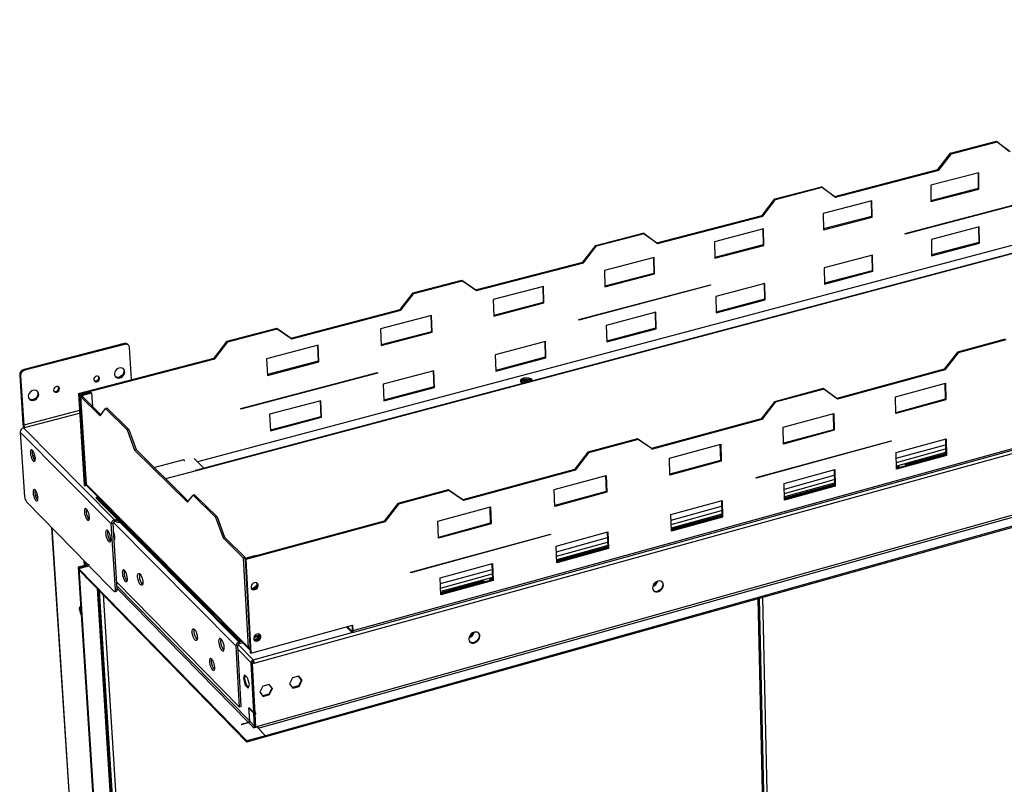
# Model space of a CAD drawing. Units: millimetres. Extents: x 2 to 4202, y -3 to 5937.
# Drawn here: x 1732 to 2440, y 1229 to 1778 of the extents above; entities that cross this region are included whole.
import ezdxf

# ---------------------------------------------------------------- set-up
doc = ezdxf.new("R2010")
doc.units = ezdxf.units.MM
doc.header["$LTSCALE"] = 20

msp = doc.modelspace()

# ---------------------------------------------------------------- linework, layer by layer
at = {"color": 8, "linetype": 'Continuous', "lineweight": 25}
for p, q in [((3057.075, 1778.175), (1860.039, 1460.406)), ((2099.1, 1519.211), (2099.088, 1519.549)), ((2100.303, 1518.407), (2100.279, 1519.053)), ((1777.766, 1506.956), (1777.681, 1508.301)), ((1775.295, 1497.213), (1735.272, 1486.756)), ((1735.91, 1485.004), (1775.415, 1495.332)), ((2362.385, 1462.973), (2397.763, 1472.705)), ((2362.428, 1459.865), (2397.796, 1469.603)), ((2397.824, 1467.059), (2362.463, 1457.317)), ((2362.484, 1455.763), (2397.84, 1465.508)), ((2281.918, 1440.838), (2317.732, 1450.69)), ((2281.983, 1437.718), (2317.787, 1447.575)), ((2317.832, 1445.022), (2282.035, 1435.16)), ((2282.068, 1433.599), (2317.859, 1443.464)), ((2200.493, 1418.44), (2236.752, 1428.414)), ((2200.58, 1415.307), (2236.828, 1425.287)), ((2236.891, 1422.723), (2200.651, 1412.739)), ((1887.847, 1327.89), (1799.68, 1416.827)), ((2200.694, 1411.172), (2236.93, 1421.159)), ((1795.939, 796.183), (1755.489, 1412.949)), ((2118.094, 1395.773), (2154.804, 1405.872)), ((2118.203, 1392.628), (2154.903, 1402.732)), ((2154.985, 1400.158), (2118.292, 1390.049)), ((2118.347, 1388.476), (2155.034, 1398.588)), ((1895.835, 1391.31), (1895.996, 1391.15)), ((2034.701, 1372.834), (2071.872, 1383.059)), ((2034.833, 1369.676), (2071.994, 1379.906)), ((2072.094, 1377.322), (2034.942, 1367.086)), ((2035.008, 1365.507), (2072.155, 1375.745)), ((1788.035, 1369.242), (1816.064, 924.64)), ((1817.711, 922.357), (1789.706, 1367.53)), ((1897.495, 1274.143), (1802.23, 1371.328)), ((1802.351, 1369.383), (1896.689, 1273.098)), ((1792.27, 1364.903), (1820.147, 920.32)), ((2269.714, 1066.563), (2263.099, 1362.025)), ((2266.167, 1362.886), (2272.702, 1067.466)), ((1900.198, 1318.115), (1971.152, 1337.723)), ((1971.331, 1338.967), (1970.913, 1338.852)), ((1890.272, 1331.038), (1889.434, 1331.881)), ((1889.282, 1325.393), (1898.696, 1315.894)), ((1889.347, 1329.054), (1900.198, 1318.115)), ((1897.495, 1274.143), (1897.645, 1274.185)), ((1896.701, 1272.891), (1896.689, 1273.098)), ((1900.337, 1269.374), (1900.343, 1269.266)), ((1903.733, 1268.903), (1903.739, 1268.786))]:
    msp.add_line(p, q, dxfattribs=at)
at = {"color": 7, "linetype": 'Continuous', "lineweight": 25}
for p, q in [((3067.019, 1775.438), (1858.722, 1454.176)), ((3067.606, 1775.3), (1859.185, 1453.978)), ((1900.847, 1315.598), (3260.864, 1691.686)), ((2401.446, 1682.205), (2434.389, 1690.761)), ((2401.959, 1681.791), (2434.905, 1690.348)), ((2434.905, 1690.348), (2434.389, 1690.761)), ((2434.389, 1690.761), (2443.617, 1683.756)), ((2434.905, 1690.348), (2444.133, 1683.344)), ((1971.47, 1337.659), (3201.776, 1677.655)), ((3202.416, 1678.827), (1971.852, 1338.856)), ((2392.328, 1670.401), (2401.446, 1682.205)), ((2392.84, 1669.985), (2401.959, 1681.791)), ((2401.959, 1681.791), (2401.446, 1682.205)), ((2318.157, 1651.086), (2392.328, 1670.401)), ((2392.84, 1669.985), (2392.328, 1670.401)), ((2318.663, 1650.666), (2392.84, 1669.985)), ((2421.676, 1668.171), (2387.181, 1659.163)), ((2421.167, 1668.038), (2421.264, 1656.88)), ((2421.777, 1656.464), (2421.676, 1668.171)), ((2275.1, 1649.392), (2308.658, 1658.108)), ((2275.602, 1648.97), (2309.164, 1657.688)), ((2309.164, 1657.688), (2308.658, 1658.108)), ((2308.658, 1658.108), (2318.157, 1651.086)), ((2309.164, 1657.688), (2318.663, 1650.666)), ((2387.181, 1659.163), (2387.315, 1647.435)), ((2421.264, 1656.88), (2387.309, 1647.985)), ((2387.315, 1647.435), (2421.777, 1656.464)), ((2421.777, 1656.464), (2421.264, 1656.88)), ((3258.262, 1649.265), (1903.285, 1270.124)), ((2265.91, 1637.481), (2275.1, 1649.392)), ((2266.411, 1637.058), (2275.602, 1648.97)), ((2275.602, 1648.97), (2275.1, 1649.392)), ((2318.663, 1650.666), (2318.157, 1651.086)), ((1903.733, 1268.903), (3258.709, 1648.174)), ((3265.132, 1643.793), (1908.995, 1263.537)), ((3265.085, 1643.038), (1909.038, 1262.727)), ((2344.78, 1648.091), (2309.891, 1638.98)), ((2344.281, 1647.96), (2344.449, 1636.758)), ((2344.956, 1636.337), (2344.78, 1648.091)), ((2368.714, 1624.467), (2460.339, 1648.594)), ((2460.341, 1648.206), (2368.719, 1624.077)), ((2190.347, 1617.805), (2265.91, 1637.481)), ((2190.842, 1617.376), (2266.411, 1637.058)), ((2266.411, 1637.058), (2265.91, 1637.481)), ((2309.891, 1638.98), (2310.102, 1627.206)), ((2344.449, 1636.758), (2310.092, 1627.758)), ((2310.102, 1627.206), (2344.956, 1636.337)), ((2344.956, 1636.337), (2344.449, 1636.758)), ((2267.005, 1627.781), (2231.716, 1618.566)), ((2266.516, 1627.654), (2266.759, 1616.406)), ((2267.259, 1615.981), (2267.005, 1627.781)), ((2422.01, 1629.237), (2387.628, 1620.16)), ((2421.503, 1629.103), (2421.599, 1618.026)), ((2422.11, 1617.607), (2422.01, 1629.237)), ((2146.376, 1615.962), (2180.569, 1624.842)), ((2146.868, 1615.532), (2181.063, 1624.414)), ((2181.063, 1624.414), (2180.569, 1624.842)), ((2180.569, 1624.842), (2190.347, 1617.805)), ((2181.063, 1624.414), (2190.842, 1617.376)), ((2368.719, 1624.077), (2368.714, 1624.467)), ((2137.114, 1603.943), (2146.376, 1615.962)), ((2137.605, 1603.511), (2146.868, 1615.532)), ((2146.868, 1615.532), (2146.376, 1615.962)), ((2190.842, 1617.376), (2190.347, 1617.805)), ((2231.716, 1618.566), (2232.006, 1606.745)), ((2266.759, 1616.406), (2231.992, 1607.299)), ((2232.006, 1606.745), (2267.259, 1615.981)), ((2267.259, 1615.981), (2266.759, 1616.406)), ((2387.628, 1620.16), (2387.762, 1608.509)), ((2421.599, 1618.026), (2387.755, 1609.063)), ((2387.762, 1608.509), (2422.11, 1617.607)), ((2422.11, 1617.607), (2421.599, 1618.026)), ((2188.336, 1607.239), (2152.64, 1597.917)), ((2187.858, 1607.114), (2188.176, 1595.821)), ((2188.671, 1595.391), (2188.336, 1607.239)), ((2345.367, 1609.003), (2310.594, 1599.822)), ((2344.87, 1608.871), (2345.037, 1597.75)), ((2345.542, 1597.326), (2345.367, 1609.003)), ((2060.119, 1583.893), (2137.114, 1603.943)), ((2060.603, 1583.457), (2137.605, 1603.511)), ((2137.605, 1603.511), (2137.114, 1603.943)), ((2310.594, 1599.822), (2310.804, 1588.125)), ((2152.64, 1597.917), (2153.011, 1586.048)), ((2188.176, 1595.821), (2152.993, 1586.605)), ((2153.011, 1586.048), (2188.671, 1595.391)), ((2188.671, 1595.391), (2188.176, 1595.821)), ((2345.037, 1597.75), (2310.794, 1588.681)), ((2310.804, 1588.125), (2345.542, 1597.326)), ((2345.542, 1597.326), (2345.037, 1597.75)), ((2015.209, 1581.897), (2050.053, 1590.947)), ((2015.689, 1581.459), (2050.536, 1590.51)), ((2050.536, 1590.51), (2050.053, 1590.947)), ((2050.053, 1590.947), (2060.119, 1583.893)), ((2050.536, 1590.51), (2060.603, 1583.457)), ((2108.759, 1586.459), (2072.648, 1577.029)), ((2108.291, 1586.336), (2108.687, 1574.999)), ((2109.175, 1574.563), (2108.759, 1586.459)), ((2134.118, 1562.691), (2228.921, 1587.656)), ((2228.931, 1587.263), (2134.131, 1562.297)), ((2228.581, 1587.566), (2228.931, 1587.263)), ((2228.921, 1587.656), (2228.931, 1587.263)), ((2267.851, 1588.538), (2232.68, 1579.252)), ((2267.364, 1588.409), (2267.605, 1577.243)), ((2268.104, 1576.815), (2267.851, 1588.538)), ((2005.873, 1569.767), (2015.209, 1581.897)), ((2006.352, 1569.327), (2015.689, 1581.459)), ((2015.689, 1581.459), (2015.209, 1581.897)), ((2060.603, 1583.457), (2060.119, 1583.893)), ((2232.68, 1579.252), (2232.968, 1567.508)), ((2072.648, 1577.029), (2073.101, 1565.112)), ((2108.687, 1574.999), (2073.08, 1565.671)), ((2073.101, 1565.112), (2109.175, 1574.563)), ((2109.175, 1574.563), (2108.687, 1574.999)), ((2267.605, 1577.243), (2232.955, 1568.067)), ((2232.968, 1567.508), (2268.104, 1576.815)), ((2268.104, 1576.815), (2267.605, 1577.243)), ((1927.405, 1549.334), (2005.873, 1569.767)), ((1927.877, 1548.889), (2006.352, 1569.327)), ((2028.257, 1565.437), (1991.725, 1555.897)), ((2006.352, 1569.327), (2005.873, 1569.767)), ((2027.799, 1565.318), (2028.275, 1553.934)), ((2028.756, 1553.494), (2028.257, 1565.437)), ((2189.448, 1567.838), (2153.872, 1558.446)), ((2188.97, 1567.712), (2189.287, 1556.502)), ((2189.779, 1556.069), (2189.448, 1567.838)), ((2134.131, 1562.297), (2134.118, 1562.691)), ((2153.872, 1558.446), (2154.24, 1546.655)), ((1881.527, 1547.18), (1917.041, 1556.403)), ((1881.996, 1546.733), (1917.513, 1555.958)), ((1917.513, 1555.958), (1917.041, 1556.403)), ((1917.041, 1556.403), (1927.405, 1549.334)), ((1917.513, 1555.958), (1927.877, 1548.889)), ((1991.725, 1555.897), (1992.262, 1543.933)), ((2028.275, 1553.934), (1992.236, 1544.494)), ((1992.262, 1543.933), (2028.756, 1553.494)), ((2028.756, 1553.494), (2028.275, 1553.934)), ((2189.287, 1556.502), (2154.223, 1547.216)), ((2154.24, 1546.655), (2189.779, 1556.069)), ((2189.779, 1556.069), (2189.287, 1556.502)), ((1807.33, 1545.333), (1735.455, 1526.755)), ((1807.898, 1544.781), (1736.014, 1526.197)), ((1807.898, 1544.781), (1807.33, 1545.333)), ((1810.618, 1544.176), (1810.05, 1544.728)), ((1872.116, 1534.937), (1881.527, 1547.18)), ((1872.583, 1534.489), (1881.996, 1546.733)), ((1881.996, 1546.733), (1881.527, 1547.18)), ((1946.813, 1544.17), (1909.852, 1534.518)), ((1927.877, 1548.889), (1927.405, 1549.334)), ((1946.367, 1544.053), (1946.924, 1532.624)), ((1947.398, 1532.178), (1946.813, 1544.17)), ((2110.141, 1546.9), (2074.154, 1537.399)), ((2109.674, 1546.777), (2110.068, 1535.523)), ((2110.554, 1535.084), (2110.141, 1546.9)), ((2440.534, 1548.427), (2406.268, 1539.163)), ((2441.071, 1547.98), (2406.803, 1538.714)), ((1812.758, 1519.48), (1811.377, 1542.451)), ((2074.154, 1537.399), (2074.604, 1525.562)), ((2406.268, 1539.163), (2396.779, 1526.895)), ((2406.803, 1538.714), (2397.312, 1526.445)), ((2406.268, 1539.163), (2406.803, 1538.714)), ((1774.515, 1509.522), (1872.116, 1534.937)), ((1774.974, 1509.067), (1872.583, 1534.489)), ((1872.583, 1534.489), (1872.116, 1534.937)), ((1909.852, 1534.518), (1910.476, 1522.505)), ((1946.924, 1532.624), (1910.446, 1523.068)), ((1910.476, 1522.505), (1947.398, 1532.178)), ((1947.398, 1532.178), (1946.924, 1532.624)), ((2110.068, 1535.523), (2074.583, 1526.125)), ((2074.604, 1525.562), (2110.554, 1535.084)), ((2110.554, 1535.084), (2110.068, 1535.523)), ((1732.905, 1522.147), (1732.346, 1522.705)), ((1732.346, 1522.705), (1734.715, 1487.318)), ((1732.905, 1522.147), (1735.272, 1486.756)), ((1735.455, 1526.755), (1736.014, 1526.197)), ((1891.282, 1498.746), (1989.433, 1524.592)), ((1989.451, 1524.195), (1891.303, 1498.347)), ((1989.115, 1524.508), (1989.451, 1524.195)), ((1989.433, 1524.592), (1989.451, 1524.195)), ((2029.916, 1525.72), (1993.511, 1516.108)), ((2029.46, 1525.6), (2029.932, 1514.3)), ((2030.412, 1513.857), (2029.916, 1525.72)), ((2396.779, 1526.895), (2319.604, 1505.975)), ((2397.312, 1526.445), (2320.131, 1505.52)), ((2396.779, 1526.895), (2397.312, 1526.445)), ((1993.511, 1516.108), (1994.044, 1504.224)), ((2092.585, 1518.215), (2092.536, 1517.798)), ((2096.779, 1519.33), (2092.585, 1518.215)), ((2092.602, 1517.728), (2092.585, 1518.215)), ((2092.875, 1517.498), (2096.808, 1518.544)), ((2099.96, 1518.429), (2096.779, 1519.33)), ((2096.808, 1518.544), (2096.779, 1519.33)), ((2096.808, 1518.544), (2098.748, 1517.994)), ((2100.057, 1518.342), (2099.1, 1519.211)), ((2361.777, 1507.178), (2397.815, 1516.974)), ((2397.288, 1516.831), (2397.412, 1505.373)), ((2397.815, 1516.974), (2397.944, 1504.921)), ((1774.974, 1509.067), (1774.515, 1509.522)), ((1774.515, 1509.522), (1778.695, 1443.619)), ((1774.974, 1509.067), (1779.152, 1443.159)), ((1775.926, 1507.714), (1779.924, 1444.583)), ((1777.132, 1507.584), (1776.124, 1507.321)), ((1777.132, 1507.584), (1790.666, 1494.179)), ((1777.222, 1508.756), (1783.601, 1510.418)), ((1777.681, 1508.301), (1777.222, 1508.756)), ((1777.681, 1508.301), (1784.061, 1509.964)), ((1783.601, 1510.418), (1784.061, 1509.964)), ((1784.061, 1509.964), (1784.678, 1500.11)), ((2029.932, 1514.3), (1994.019, 1504.789)), ((1994.044, 1504.224), (2030.412, 1513.857)), ((2030.412, 1513.857), (2029.932, 1514.3)), ((2309.719, 1513.061), (2274.787, 1503.617)), ((2310.245, 1512.606), (2275.31, 1503.16)), ((2309.719, 1513.061), (2310.245, 1512.606)), ((2319.604, 1505.975), (2309.719, 1513.061)), ((2320.131, 1505.52), (2310.245, 1512.606)), ((1776.124, 1507.321), (1790.108, 1493.466)), ((1776.124, 1507.321), (1780.115, 1444.285)), ((1948.756, 1504.293), (1911.925, 1494.569)), ((1948.311, 1504.175), (1948.864, 1492.831)), ((1949.336, 1492.382), (1948.756, 1504.293)), ((2274.787, 1503.617), (2265.22, 1491.234)), ((2275.31, 1503.16), (2265.742, 1490.775)), ((2274.787, 1503.617), (2275.31, 1503.16)), ((2319.604, 1505.975), (2320.131, 1505.52)), ((2361.943, 1495.103), (2361.777, 1507.178)), ((2397.412, 1505.373), (2361.935, 1495.7)), ((2397.944, 1504.921), (2361.943, 1495.103)), ((2397.944, 1504.921), (2397.412, 1505.373)), ((1790.108, 1493.466), (1794.138, 1498.617)), ((1795.151, 1498.882), (1794.138, 1498.617)), ((1809.675, 1483.26), (1794.138, 1498.617)), ((1810.69, 1483.528), (1795.151, 1498.882)), ((1891.303, 1498.347), (1891.282, 1498.746)), ((1911.925, 1494.569), (1912.544, 1482.637)), ((2281.002, 1485.222), (2317.469, 1495.134)), ((2316.954, 1494.994), (2317.156, 1483.49)), ((2317.469, 1495.134), (2317.681, 1483.033)), ((1735.272, 1486.756), (1734.715, 1487.318)), ((1948.864, 1492.831), (1912.514, 1483.204)), ((1912.544, 1482.637), (1949.336, 1492.382)), ((1949.336, 1492.382), (1948.864, 1492.831)), ((2265.22, 1491.234), (2186.537, 1469.906)), ((2265.742, 1490.775), (2187.052, 1469.441)), ((2265.22, 1491.234), (2265.742, 1490.775)), ((1732.757, 1481.76), (1798.209, 1415.692)), ((1732.757, 1481.76), (1735.884, 1435.178)), ((1735.082, 1484.788), (1735.91, 1485.004)), ((1735.082, 1484.788), (1800.577, 1418.772)), ((1810.69, 1483.528), (1809.675, 1483.26)), ((1809.675, 1483.26), (1814.95, 1468.851)), ((1810.69, 1483.528), (1815.965, 1469.12)), ((2281.252, 1473.098), (2281.002, 1485.222)), ((2317.156, 1483.49), (2281.24, 1473.697)), ((2317.681, 1483.033), (2281.252, 1473.098)), ((2317.681, 1483.033), (2317.156, 1483.49)), ((2176.349, 1477.005), (2140.73, 1467.375)), ((2176.864, 1476.54), (2141.241, 1466.908)), ((2176.349, 1477.005), (2176.864, 1476.54)), ((2186.537, 1469.906), (2176.349, 1477.005)), ((2187.052, 1469.441), (2176.864, 1476.54)), ((2199.263, 1463.004), (2236.166, 1473.035)), ((2235.662, 1472.898), (2235.945, 1461.347)), ((2236.166, 1473.035), (2236.463, 1460.884)), ((2261.753, 1449.027), (2358.593, 1475.568)), ((2358.599, 1475.168), (2261.762, 1448.624)), ((2358.245, 1475.473), (2358.599, 1475.168)), ((2358.593, 1475.568), (2358.599, 1475.168)), ((2362.329, 1467.025), (2398.244, 1476.893)), ((2397.719, 1476.749), (2397.842, 1465.378)), ((2398.244, 1476.893), (2398.372, 1464.922)), ((1741.279, 1467.979), (1741.423, 1465.818)), ((1741.638, 1464.856), (1742.732, 1465.144)), ((1742.614, 1466.921), (1742.732, 1465.144)), ((1742.732, 1465.144), (1743.543, 1463.465)), ((1815.965, 1469.12), (1814.95, 1468.851)), ((1814.95, 1468.851), (1852.837, 1431.312)), ((1815.965, 1469.12), (1853.422, 1432.019)), ((2140.73, 1467.375), (2131.085, 1454.874)), ((2141.241, 1466.908), (2131.595, 1454.406)), ((2140.73, 1467.375), (2141.241, 1466.908)), ((2186.537, 1469.906), (2187.052, 1469.441)), ((2362.494, 1455.032), (2362.329, 1467.025)), ((2397.842, 1465.378), (2362.486, 1455.633)), ((2398.372, 1464.922), (2362.494, 1455.032)), ((2397.832, 1466.24), (2368.725, 1458.22)), ((2368.746, 1458.164), (2397.833, 1466.179)), ((2398.372, 1464.922), (2397.842, 1465.378)), ((1741.931, 1463.904), (1742.884, 1461.932)), ((1828.867, 1456.341), (1850.611, 1462.107)), ((1850.221, 1461.288), (1850.18, 1461.993)), ((1850.684, 1460.833), (1850.611, 1462.107)), ((1857.707, 1462.696), (1864.754, 1455.78)), ((2199.599, 1450.831), (2199.263, 1463.004)), ((2235.945, 1461.347), (2199.582, 1451.432)), ((2236.463, 1460.884), (2199.599, 1450.831)), ((2236.463, 1460.884), (2235.945, 1461.347)), ((1859.185, 1453.978), (1837.164, 1448.122)), ((2131.085, 1454.874), (2050.848, 1433.125)), ((2131.595, 1454.406), (2051.351, 1432.651)), ((2131.085, 1454.874), (2131.595, 1454.406)), ((2281.834, 1444.906), (2318.175, 1454.892)), ((2317.661, 1454.751), (2317.862, 1443.334)), ((2318.175, 1454.892), (2318.385, 1442.873)), ((2364.744, 1457.123), (2362.474, 1456.497)), ((2362.475, 1456.436), (2364.766, 1457.067)), ((2364.744, 1457.123), (2364.642, 1457.033)), ((1780.115, 1444.285), (1896.755, 1326.869)), ((2116.54, 1440.518), (2153.888, 1450.67)), ((2153.395, 1450.536), (2153.761, 1438.938)), ((2153.888, 1450.67), (2154.273, 1438.47)), ((2261.762, 1448.624), (2261.753, 1449.027)), ((2282.083, 1432.865), (2281.834, 1444.906)), ((2317.846, 1444.2), (2282.052, 1434.336)), ((2282.054, 1434.275), (2317.847, 1444.138)), ((1743.172, 1439.514), (1743.315, 1437.363)), ((1743.529, 1436.406), (1744.62, 1436.695)), ((1744.505, 1438.43), (1744.62, 1436.695)), ((1744.62, 1436.695), (1745.428, 1435.021)), ((1779.152, 1443.159), (1778.695, 1443.619)), ((1779.152, 1443.159), (1780.404, 1443.491)), ((1780.478, 1443.35), (1897.269, 1325.765)), ((1858.092, 1436.692), (1857.067, 1436.418)), ((1874.159, 1420.817), (1858.092, 1436.692)), ((2040.347, 1440.237), (2004.021, 1430.416)), ((2040.85, 1439.763), (2004.52, 1429.94)), ((2040.347, 1440.237), (2040.85, 1439.763)), ((2050.848, 1433.125), (2040.347, 1440.237)), ((2051.351, 1432.651), (2040.85, 1439.763)), ((2116.965, 1428.296), (2116.54, 1440.518)), ((2153.761, 1438.938), (2116.944, 1428.9)), ((2154.273, 1438.47), (2116.965, 1428.296)), ((2154.273, 1438.47), (2153.761, 1438.938)), ((2317.862, 1443.334), (2282.07, 1433.469)), ((2318.385, 1442.873), (2282.083, 1432.865)), ((2318.385, 1442.873), (2317.862, 1443.334)), ((1737.154, 1431.683), (1781.353, 1386.522)), ((1743.821, 1435.454), (1744.772, 1433.482)), ((1788.571, 1435.202), (1787.605, 1434.945)), ((1787.605, 1434.945), (1889.056, 1332.77)), ((1787.666, 1433.984), (1787.605, 1434.945)), ((1787.666, 1433.984), (1889.11, 1331.792)), ((1852.837, 1431.312), (1857.067, 1436.418)), ((1873.13, 1420.541), (1857.067, 1436.418)), ((2004.021, 1430.416), (1994.295, 1417.796)), ((2004.52, 1429.94), (1994.794, 1417.318)), ((2004.021, 1430.416), (2004.52, 1429.94)), ((2050.848, 1433.125), (2051.351, 1432.651)), ((2200.381, 1422.524), (2237.154, 1432.629)), ((2236.652, 1432.491), (2236.933, 1421.028)), ((2237.154, 1432.629), (2237.45, 1420.562)), ((2032.818, 1417.761), (2070.618, 1428.036)), ((2070.137, 1427.905), (2070.588, 1416.26)), ((2070.618, 1428.036), (2071.092, 1415.786)), ((2200.714, 1410.435), (2200.381, 1422.524)), ((1799.467, 1416.028), (1798.209, 1415.692)), ((1801.128, 1368.552), (1798.209, 1415.692)), ((1802.381, 1368.892), (1799.467, 1416.028)), ((1800.577, 1418.772), (1801.416, 1418.996)), ((1800.651, 1417.568), (1800.577, 1418.772)), ((1800.651, 1417.568), (1801.49, 1417.792)), ((1801.49, 1417.792), (1801.416, 1418.996)), ((1874.159, 1420.817), (1873.13, 1420.541)), ((1873.13, 1420.541), (1878.521, 1405.863)), ((1874.159, 1420.817), (1879.549, 1406.14)), ((1994.295, 1417.796), (1894.429, 1390.725)), ((1994.794, 1417.318), (1894.918, 1390.241)), ((1994.295, 1417.796), (1994.794, 1417.318)), ((2033.332, 1405.488), (2032.818, 1417.761)), ((2070.588, 1416.26), (2033.307, 1406.095)), ((2071.092, 1415.786), (2033.332, 1405.488)), ((2071.092, 1415.786), (2070.588, 1416.26)), ((2236.912, 1421.897), (2200.674, 1411.912)), ((2200.675, 1411.85), (2236.913, 1421.836)), ((2236.933, 1421.028), (2200.698, 1411.041)), ((2237.45, 1420.562), (2200.714, 1410.435)), ((2237.45, 1420.562), (2236.933, 1421.028)), ((1755.34, 1413.101), (1795.784, 796.543)), ((2013.512, 1380.99), (2113.881, 1408.498)), ((2113.555, 1408.409), (2113.895, 1408.093)), ((2113.881, 1408.498), (2113.895, 1408.093)), ((2117.951, 1399.874), (2155.166, 1410.1)), ((2154.675, 1409.966), (2155.038, 1398.456)), ((2155.166, 1410.1), (2155.548, 1397.984)), ((1879.549, 1406.14), (1878.521, 1405.863)), ((1878.521, 1405.863), (1893.284, 1391.235)), ((1879.549, 1406.14), (1894.315, 1391.515)), ((2113.895, 1408.093), (2013.53, 1380.582)), ((2118.372, 1387.736), (2117.951, 1399.874)), ((2155.011, 1399.329), (2118.321, 1389.219)), ((2118.323, 1389.157), (2155.013, 1399.267)), ((2155.038, 1398.456), (2118.351, 1388.344)), ((2155.548, 1397.984), (2118.372, 1387.736)), ((2155.548, 1397.984), (2155.038, 1398.456)), ((1778.462, 1389.475), (1778.696, 1385.807)), ((1779.367, 1388.551), (1779.527, 1386.031)), ((1894.315, 1391.515), (1893.284, 1391.235)), ((1896.755, 1326.869), (1893.284, 1391.235)), ((1894.429, 1390.725), (1894.918, 1390.241)), ((1894.429, 1390.725), (1898.054, 1323.399)), ((1894.918, 1390.241), (1898.541, 1322.909)), ((1902.362, 1393.079), (1895.835, 1391.31)), ((1902.524, 1392.92), (1902.362, 1393.079)), ((2034.528, 1376.951), (2072.193, 1387.301)), ((2071.713, 1387.169), (2072.161, 1375.613)), ((2072.193, 1387.301), (2072.663, 1375.135)), ((1781.927, 1386.677), (1774.433, 1384.659)), ((1774.813, 1384.271), (1774.433, 1384.659)), ((1774.433, 1384.659), (1804.129, 921.558)), ((1782.307, 1386.289), (1774.813, 1384.271)), ((1774.813, 1384.271), (1804.496, 921.14)), ((1782.395, 1385.457), (1774.902, 1383.439)), ((1895.614, 1259.785), (1774.902, 1383.439)), ((1774.902, 1383.439), (1774.952, 1382.646)), ((1895.658, 1258.975), (1774.952, 1382.646)), ((1782.357, 1385.496), (1800.125, 1367.341)), ((2013.53, 1380.582), (2013.512, 1380.99)), ((1802.067, 1373.978), (1890.243, 1284.083)), ((1902.669, 1373.404), (1902.773, 1371.448)), ((2035.039, 1364.764), (2034.528, 1376.951)), ((2065.947, 1374.787), (2034.977, 1366.253)), ((2034.979, 1366.191), (2065.968, 1374.73)), ((2072.161, 1375.613), (2035.014, 1365.375)), ((2072.663, 1375.135), (2035.039, 1364.764)), ((2065.947, 1374.787), (2065.854, 1374.698)), ((2072.127, 1376.49), (2070.104, 1375.932)), ((2070.125, 1375.875), (2072.129, 1376.428)), ((2072.663, 1375.135), (2072.161, 1375.613)), ((1817.083, 925.595), (1789.234, 1368.013)), ((1800.704, 1367.079), (1801.957, 1367.418)), ((1801.128, 1368.552), (1802.381, 1368.892)), ((1900.153, 1369.216), (1898.773, 1369.593)), ((1899.673, 1368.995), (1899.359, 1369.08)), ((1902.773, 1371.448), (1900.153, 1369.216)), ((1900.4, 1368.971), (1900.153, 1369.216)), ((1902.806, 1370.574), (1901.151, 1369.164)), ((1903.083, 1371.14), (1902.773, 1371.448)), ((1903.167, 1372.741), (1903.224, 1371.667)), ((2270.622, 1066.837), (2264.031, 1362.287)), ((1898.541, 1322.909), (1971.652, 1343.085)), ((1970.959, 1337.876), (1966.979, 1341.796)), ((1970.913, 1338.852), (1967.716, 1341.999)), ((1970.913, 1338.852), (1970.959, 1337.876)), ((1971.188, 1342.957), (1971.359, 1339.342)), ((1971.359, 1339.342), (1971.852, 1338.856)), ((1971.652, 1343.085), (1971.852, 1338.856)), ((1889.056, 1332.77), (1890.042, 1333.041)), ((1889.11, 1331.792), (1889.056, 1332.77)), ((1889.11, 1331.792), (1890.816, 1332.261)), ((1891.654, 1331.418), (1890.272, 1331.038)), ((1890.272, 1331.038), (1890.338, 1329.816)), ((1890.338, 1329.816), (1892.621, 1330.444)), ((1904.712, 1335.012), (1900.598, 1333.88)), ((1900.653, 1332.956), (1900.96, 1332.648)), ((1902.124, 1332.335), (1900.74, 1332.707)), ((1900.888, 1332.72), (1903.381, 1333.407)), ((1901.037, 1335.074), (1904.656, 1336.069)), ((1901.682, 1332.096), (1901.301, 1332.198)), ((1904.736, 1334.562), (1902.124, 1332.335)), ((1902.377, 1332.082), (1902.124, 1332.335)), ((1904.774, 1333.69), (1903.112, 1332.273)), ((1904.633, 1336.487), (1904.736, 1334.562)), ((1905.046, 1334.25), (1904.736, 1334.562)), ((1905.129, 1335.837), (1905.186, 1334.77)), ((1889.126, 1328.242), (1887.847, 1327.89)), ((1890.243, 1284.083), (1887.847, 1327.89)), ((1891.517, 1284.438), (1889.126, 1328.242)), ((1898.054, 1323.399), (1898.541, 1322.909)), ((1900.198, 1318.115), (1900.242, 1317.3)), ((1898.697, 1315.893), (1898.696, 1315.894)), ((1900.62, 1280.136), (1898.696, 1315.894)), ((1898.697, 1315.893), (1899.551, 1316.129)), ((1900.441, 1316.007), (1898.984, 1315.604)), ((1899.389, 1315.195), (1898.984, 1315.604)), ((1898.984, 1315.604), (1900.907, 1279.844)), ((1900.847, 1315.598), (1899.389, 1315.195)), ((1899.389, 1315.195), (1901.311, 1279.433)), ((1899.55, 1316.13), (1899.569, 1315.766)), ((1900.847, 1315.598), (1900.441, 1316.007)), ((1894.037, 1307.178), (1893.178, 1304.556)), ((1894.029, 1304.792), (1893.178, 1304.556)), ((1893.178, 1304.556), (1894.438, 1299.789)), ((1894.029, 1304.792), (1894.618, 1306.589)), ((1895.289, 1300.025), (1894.029, 1304.792)), ((1896.159, 1305.029), (1894.037, 1307.178)), ((1897.42, 1300.257), (1896.159, 1305.029)), ((1928.32, 1305.098), (1926.279, 1300.785)), ((1932.78, 1306.337), (1928.32, 1305.098)), ((1932.709, 1306.317), (1934.788, 1303.673)), ((1934.788, 1303.673), (1932.748, 1299.365)), ((1935.196, 1303.265), (1932.78, 1306.337)), ((1933.155, 1298.956), (1935.196, 1303.265)), ((1934.788, 1303.673), (1935.196, 1303.265)), ((1895.289, 1300.025), (1894.438, 1299.789)), ((1894.438, 1299.789), (1896.559, 1297.638)), ((1896.83, 1298.463), (1895.289, 1300.025)), ((1896.559, 1297.638), (1897.42, 1300.257)), ((1907.058, 1299.191), (1905.018, 1294.873)), ((1911.532, 1300.434), (1907.058, 1299.191)), ((1911.465, 1300.415), (1913.556, 1297.77)), ((1913.556, 1297.77), (1911.516, 1293.456)), ((1913.962, 1297.36), (1911.532, 1300.434)), ((1911.922, 1293.046), (1913.962, 1297.36)), ((1913.556, 1297.77), (1913.962, 1297.36)), ((1926.279, 1300.785), (1928.698, 1297.716)), ((1932.748, 1299.365), (1928.361, 1298.144)), ((1928.698, 1297.716), (1933.155, 1298.956)), ((1932.748, 1299.365), (1933.155, 1298.956)), ((1905.018, 1294.873), (1907.451, 1291.802)), ((1911.516, 1293.456), (1907.112, 1292.23)), ((1907.451, 1291.802), (1911.922, 1293.046)), ((1911.516, 1293.456), (1911.922, 1293.046)), ((1891.517, 1284.438), (1890.243, 1284.083)), ((1900.62, 1280.136), (1896.97, 1283.851)), ((1896.97, 1283.851), (1897.097, 1281.505)), ((1897.097, 1281.505), (1897.247, 1281.546)), ((1897.097, 1281.505), (1897.258, 1281.34)), ((1897.28, 1280.936), (1897.119, 1281.1)), ((1897.119, 1281.1), (1897.495, 1274.143)), ((1897.149, 1283.363), (1897.385, 1283.429)), ((1897.258, 1281.34), (1897.149, 1283.363)), ((1897.149, 1283.363), (1900.638, 1279.812)), ((1897.657, 1273.979), (1897.28, 1280.936)), ((1901.143, 1270.422), (1897.657, 1273.979)), ((1900.887, 1280.211), (1900.62, 1280.136)), ((1900.638, 1279.812), (1900.905, 1279.887)), ((1901.143, 1270.422), (1900.638, 1279.812)), ((1901.311, 1279.433), (1900.907, 1279.844)), ((1900.925, 1279.52), (1901.161, 1279.586)), ((1900.925, 1279.52), (1901.329, 1279.109)), ((1900.925, 1279.52), (1901.43, 1270.13)), ((1902.163, 1279.67), (1901.311, 1279.433)), ((1901.329, 1279.109), (1902.18, 1279.346)), ((1901.329, 1279.109), (1901.834, 1269.718)), ((1901.926, 1279.604), (1902.18, 1279.346)), ((1902.18, 1279.346), (1902.163, 1279.67)), ((1896.689, 1273.098), (1891.589, 1271.672)), ((1891.589, 1271.672), (1891.75, 1271.508)), ((1891.75, 1271.508), (1896.851, 1272.933)), ((1896.851, 1272.933), (1900.337, 1269.374)), ((1900.337, 1269.374), (1900.258, 1269.352)), ((1900.258, 1269.352), (1900.42, 1269.187)), ((1900.42, 1269.187), (1902.716, 1269.83)), ((1901.41, 1270.497), (1901.143, 1270.422)), ((1901.144, 1270.421), (1901.143, 1270.422)), ((1901.144, 1270.421), (1901.41, 1270.495)), ((1901.834, 1269.718), (1901.43, 1270.13)), ((1901.834, 1269.718), (1903.285, 1270.124)), ((1902.716, 1269.83), (1908.909, 1263.513)), ((1908.995, 1263.537), (1903.733, 1268.903)), ((1908.909, 1263.513), (1895.614, 1259.785)), ((1895.614, 1259.785), (1895.658, 1258.975)), ((1908.953, 1262.703), (1895.658, 1258.975)), ((1908.909, 1263.513), (1908.953, 1262.703)), ((1909.038, 1262.727), (1908.946, 1262.82)), ((1909.038, 1262.727), (1908.995, 1263.537))]:
    msp.add_line(p, q, dxfattribs=at)
at = {"color": 7, "linetype": 'Continuous', "lineweight": 25, "flags": 128}
for points in [[(1787.815, 1517.991), (1788.593, 1518.347), (1789.234, 1518.95), (1789.64, 1519.71), (1789.749, 1520.509), (1789.545, 1521.228), (1789.059, 1521.755), (1788.365, 1522.012), (1787.568, 1521.958), (1786.79, 1521.603), (1786.149, 1520.999), (1785.743, 1520.24), (1785.633, 1519.44), (1785.838, 1518.721), (1786.324, 1518.194), (1787.018, 1517.937), (1787.815, 1517.991)], [(1804.353, 1520.682), (1805.385, 1521.097), (1806.315, 1521.767), (1807.069, 1522.639), (1807.586, 1523.64), (1807.823, 1524.691), (1807.762, 1525.706), (1807.407, 1526.604), (1806.786, 1527.311), (1805.951, 1527.769), (1804.969, 1527.943), (1803.918, 1527.817), (1802.886, 1527.402), (1801.954, 1526.731), (1801.199, 1525.859), (1800.682, 1524.857), (1800.446, 1523.805), (1800.508, 1522.79), (1800.864, 1521.892), (1801.485, 1521.186), (1802.32, 1520.728), (1803.303, 1520.555), (1804.353, 1520.682)], [(1806.514, 1527.59), (1806.84, 1527.158), (1807.195, 1526.261), (1807.257, 1525.245), (1807.019, 1524.195), (1806.503, 1523.193), (1805.749, 1522.322), (1804.818, 1521.652), (1803.786, 1521.237), (1802.737, 1521.11), (1801.754, 1521.283), (1800.972, 1521.7)], [(1758.694, 1514.458), (1757.913, 1514.101), (1757.27, 1513.496), (1756.864, 1512.735), (1756.756, 1511.934), (1756.963, 1511.215), (1757.453, 1510.687), (1758.151, 1510.431), (1758.951, 1510.485), (1759.732, 1510.842), (1760.374, 1511.447), (1760.781, 1512.207), (1760.889, 1513.008), (1760.682, 1513.728), (1760.193, 1514.256), (1759.495, 1514.512), (1758.694, 1514.458)], [(2094.544, 1520.42), (2093.592, 1520.083), (2092.853, 1519.642), (2092.381, 1519.129), (2092.211, 1518.582), (2092.357, 1518.042), (2092.808, 1517.548), (2093.53, 1517.138), (2094.44, 1516.849)], [(2092.306, 1518.13), (2092.609, 1518.605), (2093.221, 1519.087), (2094.074, 1519.48), (2095.107, 1519.754), (2096.243, 1519.89), (2097.397, 1519.878), (2098.483, 1519.717), (2099.423, 1519.422), (2100.145, 1519.012), (2100.597, 1518.519), (2100.613, 1518.49)], [(2100.676, 1518.507), (2100.681, 1519.039), (2100.379, 1519.561), (2099.787, 1520.016), (2098.948, 1520.372), (2097.925, 1520.602), (2096.794, 1520.689), (2095.639, 1520.627), (2094.544, 1520.42)], [(2100.673, 1518.506), (2100.667, 1518.52), (2100.279, 1519.053)], [(1742.037, 1511.75), (1740.995, 1511.332), (1740.058, 1510.658), (1739.3, 1509.782), (1738.783, 1508.775), (1738.549, 1507.72), (1738.616, 1506.701), (1738.98, 1505.802), (1739.611, 1505.094), (1740.457, 1504.636), (1741.45, 1504.464), (1742.51, 1504.593), (1743.55, 1505.011), (1744.487, 1505.685), (1745.245, 1506.56), (1745.762, 1507.565), (1745.996, 1508.62), (1745.929, 1509.638), (1745.566, 1510.538), (1744.936, 1511.246), (1744.09, 1511.705), (1743.097, 1511.877), (1742.037, 1511.75)], [(1744.897, 1511.26), (1745.006, 1511.097), (1745.369, 1510.197), (1745.436, 1509.179), (1745.202, 1508.124), (1744.685, 1507.119), (1743.928, 1506.244), (1742.991, 1505.57), (1741.951, 1505.152), (1740.891, 1505.024), (1739.898, 1505.196), (1739.166, 1505.569)], [(1777.222, 1508.756), (1776.846, 1508.636), (1776.52, 1508.486), (1776.257, 1508.311), (1776.065, 1508.118), (1775.954, 1507.915), (1775.926, 1507.709), (1775.984, 1507.509), (1776.124, 1507.321)], [(1777.681, 1508.301), (1777.493, 1508.241), (1777.33, 1508.166), (1777.198, 1508.079), (1777.103, 1507.982), (1777.047, 1507.881), (1777.033, 1507.778), (1777.062, 1507.678), (1777.132, 1507.584)], [(1741.555, 1468.622), (1741.086, 1468.965), (1740.671, 1469.004), (1740.339, 1468.735), (1740.117, 1468.179), (1740.02, 1467.376), (1740.055, 1466.386), (1740.22, 1465.283), (1740.502, 1464.149), (1740.881, 1463.066), (1741.329, 1462.117), (1741.812, 1461.37), (1742.295, 1460.881), (1742.741, 1460.687), (1743.119, 1460.802), (1743.399, 1461.217), (1743.561, 1461.903), (1743.592, 1462.808), (1743.491, 1463.865), (1743.265, 1464.995), (1742.931, 1466.115), (1742.513, 1467.142), (1742.043, 1467.998), (1741.555, 1468.622)], [(1859.185, 1453.978), (1859.005, 1454.12), (1858.837, 1454.182), (1858.686, 1454.164), (1858.558, 1454.064), (1858.459, 1453.888), (1858.422, 1453.775)], [(1780.115, 1444.285), (1779.924, 1444.579), (1779.926, 1444.583)], [(1780.508, 1443.379), (1780.267, 1443.638), (1780.115, 1444.285)], [(1743.449, 1440.133), (1742.98, 1440.479), (1742.565, 1440.523), (1742.235, 1440.259), (1742.012, 1439.708), (1741.915, 1438.91), (1741.95, 1437.926), (1742.115, 1436.827), (1742.396, 1435.696), (1742.775, 1434.615), (1743.221, 1433.666), (1743.703, 1432.918), (1744.185, 1432.427), (1744.631, 1432.229), (1745.008, 1432.339), (1745.287, 1432.749), (1745.449, 1433.429), (1745.481, 1434.329), (1745.38, 1435.381), (1745.155, 1436.508), (1744.822, 1437.625), (1744.405, 1438.65), (1743.935, 1439.507), (1743.449, 1440.133)], [(1780.425, 1426.351), (1779.946, 1426.704), (1779.52, 1426.75), (1779.179, 1426.485), (1778.948, 1425.929), (1778.845, 1425.123), (1778.877, 1424.128), (1779.041, 1423.016), (1779.326, 1421.871), (1779.71, 1420.776), (1780.165, 1419.814), (1780.657, 1419.055), (1781.15, 1418.556), (1781.607, 1418.353), (1781.994, 1418.463), (1782.283, 1418.876), (1782.452, 1419.563), (1782.488, 1420.472), (1782.389, 1421.536), (1782.163, 1422.676), (1781.825, 1423.808), (1781.401, 1424.847), (1780.922, 1425.716), (1780.425, 1426.351)], [(1795.732, 1410.87), (1795.248, 1411.227), (1794.818, 1411.275), (1794.474, 1411.012), (1794.24, 1410.456), (1794.134, 1409.649), (1794.165, 1408.651), (1794.329, 1407.535), (1794.614, 1406.386), (1795, 1405.286), (1795.458, 1404.319), (1795.954, 1403.555), (1796.451, 1403.052), (1796.912, 1402.846), (1797.303, 1402.954), (1797.595, 1403.366), (1797.767, 1404.054), (1797.805, 1404.965), (1797.707, 1406.032), (1797.48, 1407.177), (1797.141, 1408.313), (1796.715, 1409.357), (1796.233, 1410.231), (1795.732, 1410.87)], [(1800.551, 1404.243), (1800.514, 1404.274), (1800.171, 1404.638)], [(1809.757, 1376.61), (1809.626, 1377.702), (1809.37, 1378.852), (1809.006, 1379.973), (1808.562, 1380.983), (1808.071, 1381.807), (1807.569, 1382.382), (1807.094, 1382.668), (1806.68, 1382.642), (1806.359, 1382.307), (1806.155, 1381.688), (1806.081, 1380.83), (1806.145, 1379.798), (1806.34, 1378.668), (1806.653, 1377.523), (1807.06, 1376.448), (1807.532, 1375.523), (1808.032, 1374.817), (1808.525, 1374.382), (1808.974, 1374.249), (1809.345, 1374.43), (1809.611, 1374.911), (1809.752, 1375.655), (1809.757, 1376.61)], [(1817.124, 1377.756), (1817.13, 1378.713), (1817.273, 1379.461), (1817.541, 1379.944), (1817.914, 1380.127), (1818.366, 1379.994), (1818.863, 1379.558), (1819.367, 1378.848), (1819.842, 1377.919), (1820.252, 1376.839), (1820.566, 1375.689), (1820.762, 1374.553), (1820.824, 1373.516), (1820.749, 1372.656), (1820.541, 1372.035), (1820.217, 1371.7), (1819.8, 1371.676), (1819.321, 1371.964), (1818.816, 1372.543), (1818.323, 1373.37), (1817.877, 1374.383), (1817.512, 1375.508), (1817.255, 1376.66), (1817.124, 1377.756)], [(1901.306, 1368.566), (1902.178, 1368.955), (1902.928, 1369.594), (1903.467, 1370.407), (1903.73, 1371.296), (1903.685, 1372.153), (1903.336, 1372.875), (1902.727, 1373.375), (1901.93, 1373.593), (1901.043, 1373.502), (1900.17, 1373.114), (1899.419, 1372.474), (1898.88, 1371.661), (1898.617, 1370.772), (1898.663, 1369.914), (1899.012, 1369.192), (1899.622, 1368.692), (1900.418, 1368.475), (1901.306, 1368.566)], [(2191.004, 1374.604), (2189.96, 1374.172), (2189.002, 1373.489), (2188.201, 1372.607), (2187.615, 1371.591), (2187.289, 1370.516), (2187.247, 1369.463), (2187.491, 1368.509), (2188.004, 1367.725), (2188.747, 1367.169), (2189.666, 1366.883), (2190.692, 1366.887), (2191.748, 1367.182), (2192.758, 1367.744), (2193.645, 1368.534), (2194.345, 1369.491), (2194.805, 1370.545), (2194.991, 1371.619), (2194.89, 1372.631), (2194.509, 1373.509), (2193.875, 1374.185), (2193.037, 1374.611), (2192.056, 1374.754), (2191.004, 1374.604)], [(2193.88, 1374.173), (2194.307, 1373.485), (2194.55, 1372.531), (2194.507, 1371.478), (2194.181, 1370.404), (2193.596, 1369.389), (2192.795, 1368.508), (2191.838, 1367.826), (2190.795, 1367.393)], [(1800.125, 1367.341), (1800.346, 1367.158), (1800.554, 1367.073), (1800.739, 1367.09), (1800.895, 1367.209), (1801.016, 1367.424), (1801.097, 1367.728), (1801.135, 1368.109), (1801.128, 1368.552)], [(1802.381, 1368.892), (1802.388, 1368.448), (1802.35, 1368.068), (1802.269, 1367.764), (1802.148, 1367.548), (1801.992, 1367.43), (1801.957, 1367.418)], [(1775.412, 1354.253), (1775.414, 1355.191), (1775.548, 1355.923), (1775.805, 1356.395), (1776.166, 1356.57), (1776.235, 1356.569)], [(1776.239, 1354.478), (1776.241, 1355.416), (1776.286, 1355.775)], [(1776.47, 1352.895), (1776.37, 1353.403), (1776.239, 1354.478)], [(1856.287, 1338.028), (1856.298, 1338.991), (1856.447, 1339.741), (1856.724, 1340.223), (1857.108, 1340.401), (1857.57, 1340.262), (1858.078, 1339.815), (1858.592, 1339.094), (1859.074, 1338.152), (1859.49, 1337.059), (1859.807, 1335.897), (1860.003, 1334.751), (1860.063, 1333.707), (1859.982, 1332.842), (1859.766, 1332.221), (1859.432, 1331.889), (1859.004, 1331.871), (1858.515, 1332.169), (1858, 1332.759), (1857.497, 1333.598), (1857.045, 1334.624), (1856.675, 1335.761), (1856.416, 1336.924), (1856.287, 1338.028)], [(1971.359, 1339.342), (1971.359, 1339.161), (1971.339, 1339.005), (1971.302, 1338.881), (1971.248, 1338.794), (1971.179, 1338.746), (1971.098, 1338.74), (1971.008, 1338.776), (1970.913, 1338.852)], [(1971.852, 1338.856), (1971.851, 1338.494), (1971.813, 1338.183), (1971.737, 1337.936), (1971.629, 1337.761), (1971.491, 1337.666), (1971.329, 1337.653), (1971.149, 1337.724), (1970.959, 1337.876)], [(2058.961, 1337.886), (2057.899, 1337.447), (2056.927, 1336.757), (2056.117, 1335.866), (2055.529, 1334.841), (2055.208, 1333.759), (2055.176, 1332.698), (2055.436, 1331.739), (2055.97, 1330.952), (2056.736, 1330.395), (2057.678, 1330.11), (2058.727, 1330.118), (2059.804, 1330.418), (2060.829, 1330.988), (2061.728, 1331.786), (2062.433, 1332.752), (2062.891, 1333.814), (2063.07, 1334.896), (2062.955, 1335.915), (2062.556, 1336.796), (2061.901, 1337.475), (2061.039, 1337.901), (2060.034, 1338.041), (2058.961, 1337.886)], [(1879.359, 1326.866), (1879.224, 1328.036), (1878.95, 1329.27), (1878.558, 1330.476), (1878.077, 1331.564), (1877.542, 1332.454), (1876.993, 1333.079), (1876.472, 1333.394), (1876.016, 1333.375), (1875.659, 1333.023), (1875.429, 1332.365), (1875.341, 1331.45), (1875.402, 1330.346), (1875.609, 1329.134), (1875.944, 1327.904), (1876.385, 1326.748), (1876.897, 1325.75), (1877.443, 1324.985), (1877.983, 1324.51), (1878.477, 1324.359), (1878.887, 1324.545), (1879.184, 1325.053), (1879.345, 1325.846), (1879.359, 1326.866)], [(1903.274, 1331.674), (1904.143, 1332.063), (1904.891, 1332.701), (1905.429, 1333.511), (1905.691, 1334.395), (1905.645, 1335.247), (1905.298, 1335.964), (1904.691, 1336.459), (1903.897, 1336.673), (1903.012, 1336.579), (1902.143, 1336.19), (1901.394, 1335.552), (1900.857, 1334.741), (1900.595, 1333.857), (1900.64, 1333.005), (1900.988, 1332.288), (1901.595, 1331.794), (1902.389, 1331.58), (1903.274, 1331.674)], [(2061.984, 1337.406), (2062.373, 1336.778), (2062.633, 1335.819), (2062.6, 1334.759), (2062.279, 1333.677), (2061.692, 1332.653), (2060.883, 1331.763), (2059.911, 1331.073), (2058.85, 1330.634)], [(1897.903, 1326.199), (1897.289, 1326.436), (1896.755, 1326.869)], [(1872.503, 1312.815), (1872.375, 1313.922), (1872.116, 1315.088), (1871.745, 1316.23), (1871.29, 1317.26), (1870.784, 1318.103), (1870.266, 1318.697), (1869.773, 1318.997), (1869.343, 1318.981), (1869.007, 1318.651), (1868.79, 1318.03), (1868.707, 1317.166), (1868.766, 1316.123), (1868.962, 1314.977), (1869.279, 1313.813), (1869.696, 1312.718), (1870.18, 1311.773), (1870.696, 1311.048), (1871.206, 1310.596), (1871.672, 1310.451), (1872.059, 1310.625), (1872.339, 1311.103), (1872.491, 1311.852), (1872.503, 1312.815)], [(1901.672, 1269.538), (1901.756, 1269.68), (1901.796, 1269.757)]]:
    msp.add_lwpolyline(points, dxfattribs=at)
at = {"color": 7, "linetype": 'Continuous', "lineweight": 25}
for centre, radius, start, end in [((1808.16, 1542.65), 2.809, 47.718951, 107.197821), ((1808.753, 1542.296), 2.628, 3.381885, 109.002122), ((1736.478, 1522.751), 4.132, 104.341488, 180.641881), ((1737.038, 1522.193), 4.133, 104.344326, 180.638408), ((1786.798, 1520.86), 2.364, 246.343911, 24.217525), ((2096.948, 1516.664), 3.335, 49.800614, 69.801399), ((1757.938, 1513.364), 2.371, 245.405908, 22.385096), ((1742.225, 1487.904), 7.533, 184.462372, 203.879536), ((1738.395, 1486.901), 3.126, 182.653616, 217.347612), ((1735.853, 1481.789), 3.097, 104.425409, 180.537481), ((1750.568, 1467.174), 9.273, 170.235018, 218.374521), ((2371.025, 1459.066), 2.451, 200.208459, 201.595029), ((2367.048, 1457.971), 2.455, 200.203038, 201.5878), ((1752.467, 1438.719), 9.279, 170.433449, 218.311833), ((1742.164, 1435.482), 6.287, 182.772875, 217.175538), ((1789.408, 1424.892), 9.277, 170.058032, 218.60222), ((1801.386, 1415.699), 3.178, 104.760201, 180.127964), ((1801.056, 1416.032), 1.589, 104.764747, 180.122774), ((1803.717, 1421.751), 3.59, 230.127014, 264.202362), ((1804.246, 1421.502), 4.621, 233.384625, 274.742835), ((1804.704, 1409.407), 9.28, 169.994415, 218.692238), ((1788.778, 1405.105), 11.981, 4.314199, 22.335947), ((1798.232, 1405.364), 2.575, 320.769703, 14.457418), ((1894.719, 1392.964), 2.247, 230.311572, 263.287396), ((1895.285, 1392.969), 1.748, 236.312529, 288.355327), ((1811.402, 1381.174), 4.083, 161.95814, 187.080738), ((1816.681, 1380.924), 9.333, 181.553231, 220.48673), ((1822.473, 1378.595), 4.12, 162.274041, 186.94883), ((1827.697, 1378.336), 9.317, 181.476243, 220.721347), ((1900.246, 1371.952), 2.956, 281.140142, 28.680148), ((2068.562, 1375.728), 2.78, 199.795874, 201.044587), ((2072.715, 1376.872), 2.775, 199.801542, 201.052152), ((2185.637, 1375.87), 5.36, 289.423779, 345.049194), ((2184.855, 1376.595), 5.55, 303.30951, 331.490345), ((1900.133, 1371.168), 2.224, 237.910099, 287.918123), ((2189.778, 1370.56), 3.326, 240.129265, 287.810412), ((1786.902, 1355.084), 11.519, 184.134043, 207.343076), ((1861.596, 1338.86), 4.069, 161.805026, 186.829637), ((1866.869, 1338.591), 9.315, 181.32124, 221.259013), ((2053.808, 1339.189), 5.359, 286.470294, 345.856563), ((1880.746, 1331.777), 4.15, 160.052053, 187.058828), ((1886.32, 1331.451), 9.694, 181.087173, 222.177261), ((1891.135, 1327.865), 3.287, 105.215537, 179.571594), ((1902.098, 1334.27), 2.217, 238.054415, 288.108507), ((1902.216, 1335.054), 2.947, 281.16779, 28.320162), ((2053.043, 1339.929), 5.55, 299.368367, 332.327914), ((2057.799, 1333.915), 3.445, 239.862306, 287.762401), ((1890.77, 1328.23), 1.644, 105.220142, 179.566341), ((1898.369, 1326.943), 1.615, 182.62918, 254.871211), ((1873.971, 1317.493), 4.01, 161.302324, 186.871588), ((1879.32, 1317.226), 9.333, 181.309869, 221.326511), ((1900.931, 1316.002), 2.236, 109.119729, 182.799324), ((1900.692, 1316.245), 1.147, 113.109051, 185.783744), ((1896.397, 1315.794), 4.454, 357.47643, 31.406861), ((1898.042, 1316.299), 2.417, 353.051769, 24.453129), ((1896.399, 1274.155), 1.096, 285.358048, 359.396276), ((1896.56, 1273.99), 1.097, 285.358885, 359.395255), ((1900.046, 1270.433), 1.098, 285.376977, 359.373159), ((1908.094, 1270.954), 5.235, 190.190787, 196.559196), ((1905.417, 1270.213), 2.133, 182.385433, 217.873603)]:
    msp.add_arc(centre, radius, start, end, dxfattribs=at)

doc.saveas('drawing.dxf')
